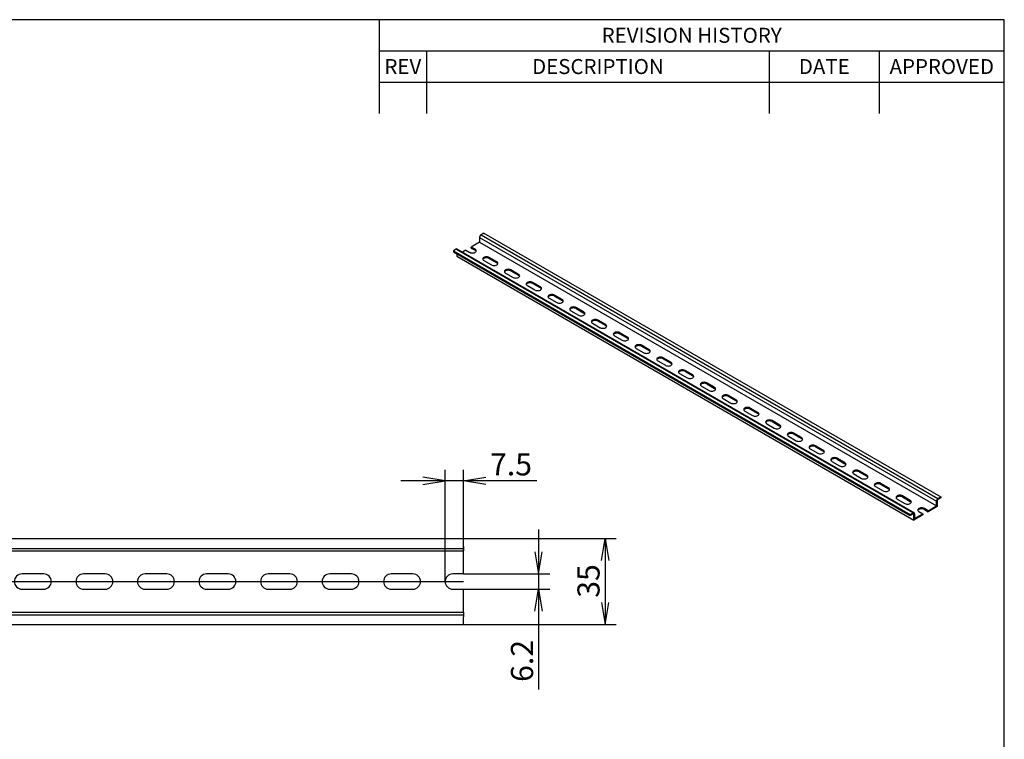
# Model space of a CAD drawing. Units: millimetres. Extents: x 10 to 410, y -5 to 287.
# Drawn here: x 210 to 410, y 141 to 287 of the extents above; entities that cross this region are included whole.
import ezdxf
from ezdxf.enums import TextEntityAlignment as Align
from ezdxf.lldxf.tags import DXFTag

# ---------------------------------------------------------------- set-up
doc = ezdxf.new("R2010")
doc.units = ezdxf.units.MM
doc.layers.add('Default', color=7, linetype='Continuous')
doc.layers.add('NS_35_／7_5_PERF_', color=7, linetype='Continuous')
doc.styles.add('SEACAD_Solid_Edge_ANSI', font='seans.ttf')
tags = doc.linetypes.add('CENTER2', pattern=[28.575, 19.05, -3.175, 3.175, -3.175]).pattern_tags.tags
tags[10:11] = [DXFTag(74, 4), DXFTag(75, 0), DXFTag(340, '0'), DXFTag(46, 0.0), DXFTag(50, 0.0), DXFTag(44, 0.0), DXFTag(45, 0.0)]
tags[8:9] = [DXFTag(74, 4), DXFTag(75, 0), DXFTag(340, '0'), DXFTag(46, 0.0), DXFTag(50, 0.0), DXFTag(44, 0.0), DXFTag(45, 0.0)]
tags[6:7] = [DXFTag(74, 4), DXFTag(75, 0), DXFTag(340, '0'), DXFTag(46, 0.0), DXFTag(50, 0.0), DXFTag(44, 0.0), DXFTag(45, 0.0)]
tags[4:5] = [DXFTag(74, 4), DXFTag(75, 0), DXFTag(340, '0'), DXFTag(46, 0.0), DXFTag(50, 0.0), DXFTag(44, 0.0), DXFTag(45, 0.0)]
tags = doc.linetypes.add('HIDDEN2', pattern=[4.7625, 3.175, -1.5875]).pattern_tags.tags
tags[6:7] = [DXFTag(74, 4), DXFTag(75, 0), DXFTag(340, '0'), DXFTag(46, 0.0), DXFTag(50, 0.0), DXFTag(44, 0.0), DXFTag(45, 0.0)]
tags[4:5] = [DXFTag(74, 4), DXFTag(75, 0), DXFTag(340, '0'), DXFTag(46, 0.0), DXFTag(50, 0.0), DXFTag(44, 0.0), DXFTag(45, 0.0)]
doc.dimstyles.new('JIS_(mm)', dxfattribs={"dimtxt": 4.5, "dimasz": 4.5, "dimexe": 2.25, "dimexo": 0, "dimgap": 1.125, "dimtad": 1, "dimlfac": 2, "dimdsep": 46, "dimtxsty": 'SEACAD_Solid_Edge_ANSI', "dimblk1": '_SE_OPEN', "dimblk2": '_SE_OPEN', "dimsah": 1, "dimcen": 2.25, "dimadec": 0, "dimazin": 0, "dimtfac": 0.5, "dimtmove": 0, "dimatfit": 3, "dimfxl": 1, "dimarcsym": 0})

# ---------------------------------------------------------------- blocks, each defined once
blk = doc.blocks.new('SE1')
at = {"layer": 'NS_35_／7_5_PERF_', "color": 7, "linetype": 'Continuous'}
for p, q in [((37.67, 181.57), (300.17, 181.57)), ((300.17, 179.97), (300.17, 181.57)), ((37.67, 179.07), (300.17, 179.07)), ((300.17, 179.97), (300.17, 179.07)), ((300.17, 174.37), (300.17, 179.07)), ((214.87, 174.37), (210.47, 174.37)), ((227.37, 174.37), (222.97, 174.37)), ((239.87, 174.37), (235.47, 174.37)), ((252.37, 174.37), (247.97, 174.37)), ((264.87, 174.37), (260.47, 174.37)), ((277.37, 174.37), (272.97, 174.37)), ((289.87, 174.37), (285.47, 174.37)), ((300.17, 174.37), (297.97, 174.37)), ((210.47, 171.27), (214.87, 171.27)), ((222.97, 171.27), (227.37, 171.27)), ((235.47, 171.27), (239.87, 171.27)), ((247.97, 171.27), (252.37, 171.27)), ((260.47, 171.27), (264.87, 171.27)), ((272.97, 171.27), (277.37, 171.27)), ((285.47, 171.27), (289.87, 171.27)), ((297.97, 171.27), (300.17, 171.27)), ((300.17, 166.57), (300.17, 171.27)), ((37.67, 166.57), (300.17, 166.57)), ((300.17, 166.57), (300.17, 165.67)), ((37.67, 164.07), (300.17, 164.07)), ((300.17, 164.07), (300.17, 165.67))]:
    blk.add_line(p, q, dxfattribs=at)
at = {"layer": 'NS_35_／7_5_PERF_', "color": 7, "linetype": 'HIDDEN2'}
for p, q in [((37.67, 179.57), (300.17, 179.57)), ((37.67, 166.07), (300.17, 166.07))]:
    blk.add_line(p, q, dxfattribs=at)
at = {"layer": 'NS_35_／7_5_PERF_', "color": 7, "linetype": 'Continuous'}
for centre, start, end in [((210.47, 172.82), 90, 270), ((214.87, 172.82), 270, 90), ((222.97, 172.82), 90, 270), ((227.37, 172.82), 270, 90), ((235.47, 172.82), 90, 270), ((239.87, 172.82), 270, 90), ((247.97, 172.82), 90, 270), ((252.37, 172.82), 270, 90), ((260.47, 172.82), 90, 270), ((264.87, 172.82), 270, 90), ((272.97, 172.82), 90, 270), ((277.37, 172.82), 270, 90), ((285.47, 172.82), 90, 270), ((289.87, 172.82), 270, 90), ((297.97, 172.82), 90, 270)]:
    blk.add_arc(centre, 1.55, start, end, dxfattribs=at)
blk = doc.blocks.new('SE3')
at = {"layer": 'NS_35_／7_5_PERF_', "color": 7, "linetype": 'Continuous'}
for p, q in [((303.39, 242.72), (396.2, 189.14)), ((303.39, 242.72), (303.39, 241.76)), ((304.28, 243.6), (303.71, 243.27)), ((303.71, 243.27), (396.52, 189.69)), ((304.28, 243.6), (397.08, 190.02)), ((298.66, 240.35), (298.09, 240.03)), ((298.09, 240.03), (298.09, 239.82)), ((298.09, 240.03), (390.9, 186.45)), ((298.66, 240.35), (391.46, 186.77)), ((391.69, 186.79), (298.88, 240.38)), ((300.63, 240.17), (299.94, 239.77)), ((300.63, 240.17), (301.41, 239.72)), ((303.39, 241.76), (301.73, 240.8)), ((302.51, 240.35), (301.73, 240.8)), ((301.73, 240.6), (301.73, 240.8)), ((301.73, 240.6), (302.51, 240.15)), ((302.51, 240.15), (302.51, 240.35)), ((303.39, 241.76), (396.2, 188.18)), ((298.09, 239.82), (390.9, 186.24)), ((298.8, 239.42), (298.8, 238.91)), ((298.8, 238.91), (391.6, 185.32)), ((304.28, 238.07), (305.83, 237.17)), ((306.93, 237.8), (305.37, 238.7)), ((305.37, 238.5), (305.37, 238.7)), ((305.37, 238.5), (306.93, 237.6)), ((306.93, 237.6), (306.93, 237.8)), ((311.35, 235.25), (309.79, 236.15)), ((309.79, 235.95), (309.79, 236.15)), ((308.7, 235.52), (310.25, 234.62)), ((309.79, 235.95), (311.35, 235.05)), ((311.35, 235.05), (311.35, 235.25)), ((313.12, 232.97), (314.67, 232.07)), ((315.77, 232.7), (314.21, 233.6)), ((314.21, 233.39), (314.21, 233.6)), ((314.21, 233.39), (315.77, 232.5)), ((315.77, 232.5), (315.77, 232.7)), ((317.53, 230.41), (319.09, 229.52)), ((320.19, 230.15), (318.63, 231.05)), ((318.63, 230.84), (318.63, 231.05)), ((318.63, 230.84), (320.19, 229.94)), ((320.19, 229.94), (320.19, 230.15)), ((324.61, 227.6), (323.05, 228.5)), ((323.05, 228.29), (323.05, 228.5)), ((323.05, 228.29), (324.61, 227.39)), ((321.95, 227.86), (323.51, 226.96)), ((324.61, 227.39), (324.61, 227.6)), ((326.37, 225.31), (327.93, 224.41)), ((329.03, 225.05), (327.47, 225.94)), ((327.47, 225.74), (327.47, 225.94)), ((327.47, 225.74), (329.03, 224.84)), ((329.03, 224.84), (329.03, 225.05)), ((330.79, 222.76), (332.35, 221.86)), ((333.44, 222.49), (331.89, 223.39)), ((331.89, 223.19), (331.89, 223.39)), ((331.89, 223.19), (333.44, 222.29)), ((333.44, 222.29), (333.44, 222.49)), ((335.21, 220.21), (336.77, 219.31)), ((337.86, 219.94), (336.31, 220.84)), ((336.31, 220.64), (336.31, 220.84)), ((336.31, 220.64), (337.86, 219.74)), ((337.86, 219.74), (337.86, 219.94)), ((342.28, 217.39), (340.73, 218.29)), ((340.73, 218.08), (340.73, 218.29)), ((340.73, 218.08), (342.28, 217.19)), ((339.63, 217.66), (341.19, 216.76)), ((342.28, 217.19), (342.28, 217.39)), ((344.05, 215.1), (345.61, 214.21)), ((346.7, 214.84), (345.15, 215.74)), ((345.15, 215.53), (345.15, 215.74)), ((345.15, 215.53), (346.7, 214.64)), ((346.7, 214.64), (346.7, 214.84)), ((348.47, 212.55), (350.03, 211.65)), ((351.12, 212.29), (349.57, 213.19)), ((349.57, 212.98), (349.57, 213.19)), ((349.57, 212.98), (351.12, 212.08)), ((351.12, 212.08), (351.12, 212.29)), ((352.89, 210), (354.45, 209.1)), ((355.54, 209.74), (353.99, 210.63)), ((353.99, 210.43), (353.99, 210.63)), ((353.99, 210.43), (355.54, 209.53)), ((355.54, 209.53), (355.54, 209.74)), ((359.96, 207.18), (358.41, 208.08)), ((358.41, 207.88), (358.41, 208.08)), ((357.31, 207.45), (358.87, 206.55)), ((358.41, 207.88), (359.96, 206.98)), ((359.96, 206.98), (359.96, 207.18)), ((361.73, 204.9), (363.28, 204)), ((364.38, 204.63), (362.83, 205.53)), ((362.83, 205.33), (362.83, 205.53)), ((362.83, 205.33), (364.38, 204.43)), ((364.38, 204.43), (364.38, 204.63)), ((366.15, 202.35), (367.7, 201.45)), ((368.8, 202.08), (367.24, 202.98)), ((367.24, 202.78), (367.24, 202.98)), ((367.24, 202.78), (368.8, 201.88)), ((368.8, 201.88), (368.8, 202.08)), ((373.22, 199.53), (371.66, 200.43)), ((371.66, 200.22), (371.66, 200.43)), ((371.66, 200.22), (373.22, 199.33)), ((370.57, 199.8), (372.12, 198.9)), ((373.22, 199.33), (373.22, 199.53)), ((374.99, 197.24), (376.54, 196.35)), ((377.64, 196.98), (376.08, 197.88)), ((376.08, 197.67), (376.08, 197.88)), ((376.08, 197.67), (377.64, 196.77)), ((377.64, 196.77), (377.64, 196.98)), ((379.41, 194.69), (380.96, 193.79)), ((382.06, 194.43), (380.5, 195.32)), ((380.5, 195.12), (380.5, 195.32)), ((380.5, 195.12), (382.06, 194.22)), ((382.06, 194.22), (382.06, 194.43)), ((383.83, 192.14), (385.38, 191.24)), ((386.48, 191.88), (384.92, 192.77)), ((384.92, 192.57), (384.92, 192.77)), ((384.92, 192.57), (386.48, 191.67)), ((386.48, 191.67), (386.48, 191.88)), ((390.9, 189.32), (389.34, 190.22)), ((389.34, 190.02), (389.34, 190.22)), ((389.34, 190.02), (390.9, 189.12)), ((396.52, 189.69), (397.08, 190.02)), ((397.08, 190.02), (397.08, 189.81)), ((388.25, 189.59), (389.8, 188.69)), ((390.9, 189.12), (390.9, 189.32)), ((394.54, 187.22), (396.2, 188.18)), ((396.38, 188.08), (394.54, 187.02)), ((396.2, 188.18), (396.2, 189.14)), ((396.38, 189.24), (396.38, 188.08)), ((397.08, 189.81), (396.52, 189.49)), ((390.9, 186.45), (391.46, 186.77)), ((391.46, 186.57), (390.9, 186.24)), ((390.9, 186.24), (390.9, 186.45)), ((391.46, 186.57), (391.6, 186.49)), ((391.6, 185.32), (391.6, 186.49)), ((393.44, 186.38), (391.6, 185.32)), ((391.78, 186.59), (391.78, 185.63)), ((391.78, 185.63), (393.44, 186.59)), ((392.66, 187.04), (393.44, 186.59)), ((393.44, 186.59), (393.44, 186.38)), ((394.54, 187.22), (393.76, 187.67)), ((393.76, 187.47), (393.76, 187.67)), ((393.76, 187.47), (394.54, 187.02)), ((394.54, 187.02), (394.54, 187.22))]:
    blk.add_line(p, q, dxfattribs=at)
for centre, major_axis, start_param, end_param in [((303.71, 242.91), (0.225, 0.39), 0.785398, 2.356194), ((298.66, 239.99), (-0.225, -0.39), 3.141593, 3.926991), ((301.96, 240.04), (-0.775, 0), 0.785398, 3.926991), ((301.96, 239.83), (-0.775, 0), 3.371717, 3.926991), ((304.82, 238.38), (0.775, 0), 0.785398, 3.926991), ((304.82, 238.18), (0.775, 0), 0.785398, 2.911468), ((306.38, 237.49), (-0.775, 0), 0.785398, 3.926991), ((306.38, 237.28), (-0.775, 0), 3.371717, 3.926991), ((309.24, 235.83), (0.775, 0), 0.785398, 3.926991), ((309.24, 235.63), (0.775, 0), 0.785398, 2.911468), ((310.8, 234.94), (-0.775, 0), 0.785398, 3.926991), ((310.8, 234.73), (-0.775, 0), 3.371717, 3.926991), ((313.66, 233.28), (0.775, 0), 0.785398, 3.926991), ((313.66, 233.08), (0.775, 0), 0.785398, 2.911468), ((315.22, 232.38), (-0.775, 0), 0.785398, 3.926991), ((315.22, 232.18), (-0.775, 0), 3.371717, 3.926991), ((318.08, 230.73), (0.775, 0), 0.785398, 3.926991), ((318.08, 230.53), (0.775, 0), 0.785398, 2.911468), ((319.64, 229.83), (-0.775, 0), 0.785398, 3.926991), ((319.64, 229.63), (-0.775, 0), 3.371717, 3.926991), ((322.5, 228.18), (0.775, 0), 0.785398, 3.926991), ((322.5, 227.97), (0.775, 0), 0.785398, 2.911468), ((324.06, 227.28), (-0.775, 0), 0.785398, 3.926991), ((324.06, 227.08), (-0.775, 0), 3.371717, 3.926991), ((326.92, 225.63), (0.775, 0), 0.785398, 3.926991), ((326.92, 225.42), (0.775, 0), 0.785398, 2.911468), ((328.48, 224.73), (-0.775, 0), 0.785398, 3.926991), ((328.48, 224.52), (-0.775, 0), 3.371717, 3.926991), ((331.34, 223.08), (0.775, 0), 0.785398, 3.926991), ((331.34, 222.87), (0.775, 0), 0.785398, 2.911468), ((332.9, 222.18), (-0.775, 0), 0.785398, 3.926991), ((332.9, 221.97), (-0.775, 0), 3.371717, 3.926991), ((335.76, 220.52), (0.775, 0), 0.785398, 3.926991), ((335.76, 220.32), (0.775, 0), 0.785398, 2.911468), ((337.32, 219.63), (-0.775, 0), 0.785398, 3.926991), ((337.32, 219.42), (-0.775, 0), 3.371717, 3.926991), ((340.18, 217.97), (0.775, 0), 0.785398, 3.926991), ((340.18, 217.77), (0.775, 0), 0.785398, 2.911468), ((341.74, 217.07), (-0.775, 0), 0.785398, 3.926991), ((341.74, 216.87), (-0.775, 0), 3.371717, 3.926991), ((344.6, 215.42), (0.775, 0), 0.785398, 3.926991), ((344.6, 215.22), (0.775, 0), 0.785398, 2.911468), ((346.15, 214.52), (-0.775, 0), 0.785398, 3.926991), ((346.15, 214.32), (-0.775, 0), 3.371717, 3.926991), ((349.02, 212.87), (0.775, 0), 0.785398, 3.926991), ((349.02, 212.67), (0.775, 0), 0.785398, 2.911468), ((350.57, 211.97), (-0.775, 0), 0.785398, 3.926991), ((350.57, 211.77), (-0.775, 0), 3.371717, 3.926991), ((353.44, 210.32), (0.775, 0), 0.785398, 3.926991), ((353.44, 210.11), (0.775, 0), 0.785398, 2.911468), ((354.99, 209.42), (-0.775, 0), 0.785398, 3.926991), ((354.99, 209.22), (-0.775, 0), 3.371717, 3.926991), ((357.86, 207.77), (0.775, 0), 0.785398, 3.926991), ((357.86, 207.56), (0.775, 0), 0.785398, 2.911468), ((359.41, 206.87), (-0.775, 0), 0.785398, 3.926991), ((359.41, 206.66), (-0.775, 0), 3.371717, 3.926991), ((362.28, 205.21), (0.775, 0), 0.785398, 3.926991), ((362.28, 205.01), (0.775, 0), 0.785398, 2.911468), ((363.83, 204.32), (-0.775, 0), 0.785398, 3.926991), ((363.83, 204.11), (-0.775, 0), 3.371717, 3.926991), ((366.7, 202.66), (0.775, 0), 0.785398, 3.926991), ((366.7, 202.46), (0.775, 0), 0.785398, 2.911468), ((368.25, 201.76), (-0.775, 0), 0.785398, 3.926991), ((368.25, 201.56), (-0.775, 0), 3.371717, 3.926991), ((371.12, 200.11), (0.775, 0), 0.785398, 3.926991), ((371.12, 199.91), (0.775, 0), 0.785398, 2.911468), ((372.67, 199.21), (-0.775, 0), 0.785398, 3.926991), ((372.67, 199.01), (-0.775, 0), 3.371717, 3.926991), ((375.54, 197.56), (0.775, 0), 0.785398, 3.926991), ((375.54, 197.36), (0.775, 0), 0.785398, 2.911468), ((377.09, 196.66), (-0.775, 0), 0.785398, 3.926991), ((377.09, 196.46), (-0.775, 0), 3.371717, 3.926991), ((379.95, 195.01), (0.775, 0), 0.785398, 3.926991), ((379.95, 194.8), (0.775, 0), 0.785398, 2.911468), ((381.51, 194.11), (-0.775, 0), 0.785398, 3.926991), ((381.51, 193.91), (-0.775, 0), 3.371717, 3.926991), ((384.37, 192.46), (0.775, 0), 0.785398, 3.926991), ((384.37, 192.25), (0.775, 0), 0.785398, 2.911468), ((385.93, 191.56), (-0.775, 0), 0.785398, 3.926991), ((385.93, 191.35), (-0.775, 0), 3.371717, 3.926991), ((388.79, 189.91), (0.775, 0), 0.785398, 3.926991), ((388.79, 189.7), (0.775, 0), 0.785398, 2.911468), ((390.35, 189.01), (-0.775, 0), 0.785398, 3.926991), ((390.35, 188.8), (-0.775, 0), 3.371717, 3.926991), ((396.52, 189.32), (0.225, 0.39), 0.785398, 2.356194), ((396.52, 189.32), (-0.1, -0.173), 3.926991, 5.497787), ((391.46, 186.4), (-0.225, -0.39), 2.356194, 3.926991), ((391.46, 186.4), (-0.1, -0.173), 2.356194, 3.926991), ((393.21, 187.35), (0.775, 0), 0.785398, 3.926991), ((393.21, 187.15), (0.775, 0), 0.785398, 2.911468)]:
    blk.add_ellipse(centre, major_axis=major_axis, ratio=0.57735, start_param=start_param, end_param=end_param, dxfattribs=at)
blk = doc.blocks.new('DMBLK38')
at = {"layer": 'Default', "color": 7, "linetype": 'Continuous'}
for p, q in [((296.42, 172.82), (296.42, 195.51)), ((300.17, 179.07), (300.17, 195.51)), ((315.07, 193.26), (287.42, 193.26))]:
    blk.add_line(p, q, dxfattribs=at)
for points in [[(291.92, 192.51), (296.42, 193.26), (291.92, 194.01)], [(304.67, 192.51), (300.17, 193.26), (304.67, 194.01)]]:
    blk.add_lwpolyline(points, dxfattribs=at)
at = {"layer": 'Default', "color": 7, "linetype": 'Continuous', "style": 'SEACAD_Solid_Edge_ANSI'}
blk.add_text('7.5', height=4.5, dxfattribs=at).set_placement((305.54, 198.89), align=Align.TOP_LEFT)
blk = doc.blocks.new('_SE_OPEN')
at = {"color": 0}
for p, q in [((-1, 0.1665), (0, 0)), ((0, 0), (-1, -0.1665)), ((0, 0), (-1, 0))]:
    blk.add_line(p, q, dxfattribs=at)
blk = doc.blocks.new('DMBLK39')
at = {"layer": 'Default', "color": 7, "linetype": 'Continuous'}
for p, q in [((315.41, 183.37), (315.41, 150.86)), ((300.17, 174.37), (317.66, 174.37)), ((299.07, 171.27), (317.66, 171.27))]:
    blk.add_line(p, q, dxfattribs=at)
for points in [[(314.66, 178.87), (315.41, 174.37), (316.16, 178.87)], [(314.66, 166.77), (315.41, 171.27), (316.16, 166.77)]]:
    blk.add_lwpolyline(points, dxfattribs=at)
at = {"layer": 'Default', "color": 7, "linetype": 'Continuous', "style": 'SEACAD_Solid_Edge_ANSI'}
blk.add_text('6.2', height=4.5, rotation=90, dxfattribs=at).set_placement((309.79, 152.43), align=Align.TOP_LEFT)
blk = doc.blocks.new('DMBLK40')
at = {"layer": 'Default', "color": 7, "linetype": 'Continuous'}
for p, q in [((300.17, 181.57), (331.16, 181.57)), ((328.91, 181.57), (328.91, 164.07)), ((300.17, 164.07), (331.16, 164.07))]:
    blk.add_line(p, q, dxfattribs=at)
for points in [[(328.16, 177.07), (328.91, 181.57), (329.66, 177.07)], [(328.16, 168.57), (328.91, 164.07), (329.66, 168.57)]]:
    blk.add_lwpolyline(points, dxfattribs=at)
at = {"layer": 'Default', "color": 7, "linetype": 'Continuous', "style": 'SEACAD_Solid_Edge_ANSI'}
blk.add_text('35', height=4.5, rotation=90, dxfattribs=at).set_placement((323.29, 169.53), align=Align.TOP_LEFT)

msp = doc.modelspace()

# ---------------------------------------------------------------- linework, layer by layer
at = {"layer": 'Default', "color": 7, "linetype": 'Continuous'}
for p, q in [((410, 287), (10, 287)), ((283, 287), (283, 267.95)), ((410, 10), (410, 287)), ((283, 280.65), (410, 280.65)), ((292.652, 280.65), (292.652, 267.95)), ((362.248, 280.65), (362.248, 267.95)), ((384.6, 280.65), (384.6, 267.95)), ((283, 274.3), (410, 274.3))]:
    msp.add_line(p, q, dxfattribs=at)
at = {"layer": 'Default', "color": 7, "linetype": 'CENTER2'}
msp.add_line((37.6661, 172.821), (300.1661, 172.821), dxfattribs=at)

# ---------------------------------------------------------------- block references
at = {"layer": 'Default'}
for name in ['SE3', 'SE1']:
    msp.add_blockref(name, (0, 0), dxfattribs=at)

# ---------------------------------------------------------------- texts
at = {"layer": 'Default', "char_height": 3.048, "attachment_point": 5}
for s, insert, width in [('{\\fSolid Edge ISO|b0||i0||c0|p34;\\C7;\\H3.048;\\W1.;REVISION HISTORY}', (346.5, 283.825), 127), ('{\\fSolid Edge ISO|b0||i0||c0|p34;\\C7;\\H3.048;\\W1.;REV}', (287.826, 277.475), 9.652), ('{\\fSolid Edge ISO|b0||i0||c0|p34;\\C7;\\H3.048;\\W1.;DESCRIPTION}', (327.45, 277.475), 69.596), ('{\\fSolid Edge ISO|b0||i0||c0|p34;\\C7;\\H3.048;\\W1.;DATE}', (373.424, 277.475), 22.352), ('{\\fSolid Edge ISO|b0||i0||c0|p34;\\C7;\\H3.048;\\W1.;APPROVED}', (397.3, 277.475), 25.4)]:
    msp.add_mtext(s, dxfattribs=dict(at, insert=insert, width=width))

# ---------------------------------------------------------------- dimensions: what is measured, and where the dimension line sits
at = {"layer": 'Default', "color": 7, "linetype": 'Continuous'}
dim = msp.add_linear_dim(base=(296.4161, 193.262), p1=(300.1661, 174.371), p2=(296.4161, 172.821), text='\\A1;<>', dimstyle='JIS_(mm)', dxfattribs=at)
dim.commit()
dim.dimension.update_dxf_attribs({"geometry": 'DMBLK38', "text_midpoint": (303.9633, 193.262), "dimtype": 160})
for base, p1, p2, angle, picture, middle, dimtype in [((315.413, 171.271), (297.9661, 174.371), (299.0661, 171.271), 90, 'DMBLK39', (315.413, 161.9653), 160), ((328.913, 181.571), (300.1661, 181.571), (300.1661, 164.071), 270, 'DMBLK40', (328.913, 172.821), 161)]:
    dim = msp.add_linear_dim(base=base, p1=p1, p2=p2, angle=angle, text='\\A1;<>', dimstyle='JIS_(mm)', dxfattribs=at)
    dim.commit()
    dim.dimension.update_dxf_attribs({"geometry": picture, "text_midpoint": middle, "dimtype": dimtype})

doc.saveas('drawing.dxf')
